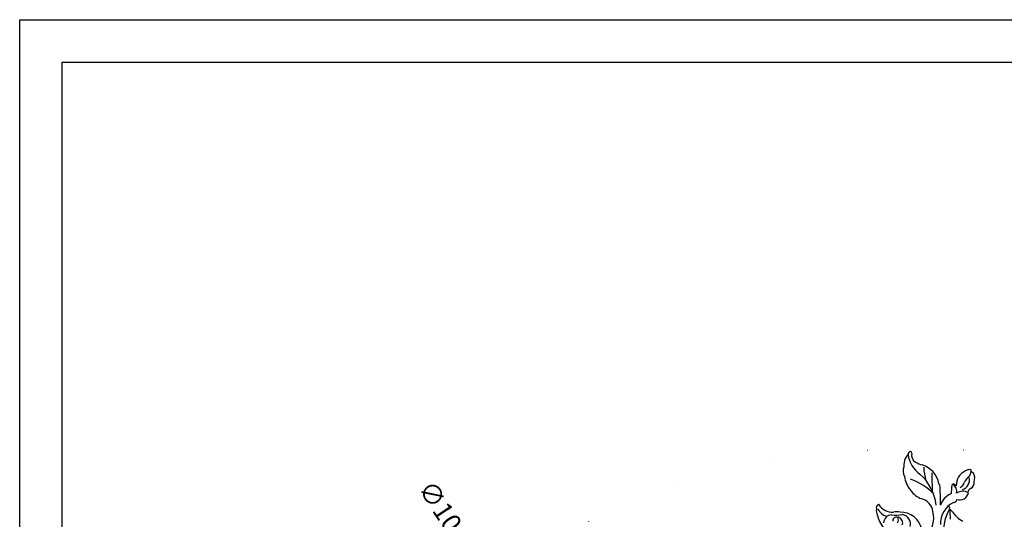
# Model space of a CAD drawing. Units: millimetres. Extents: x 5894 to 9458, y 4014 to 5694.
# Drawn here: x 5894 to 6544, y 5364 to 5694 of the extents above; entities that cross this region are included whole.
import ezdxf

# ---------------------------------------------------------------- set-up
doc = ezdxf.new("R2010")
doc.units = ezdxf.units.MM
doc.linetypes.add('DOT', pattern=[6.35, 0, -6.35])
doc.styles.add('新細明體', font='PMingLiU.ttf')
doc.dimstyles.new('5', dxfattribs={"dimtxt": 12.5, "dimasz": 3.75, "dimexe": 2.5, "dimexo": 2.5, "dimgap": 1.5, "dimtad": 2, "dimdec": 0, "dimtxsty": '新細明體', "dimblk": 'ARCHTICK', "dimcen": 5, "dimclrd": 8, "dimclre": 8, "dimclrt": 4, "dimadec": 0, "dimazin": 0, "dimtfac": 1, "dimtdec": 0, "dimtix": 1, "dimtmove": 2, "dimatfit": 3, "dimldrblk": 'OPEN90', "dimfxl": 1.25, "dimlwd": 9, "dimlwe": 9, "dimarcsym": 0})

# ---------------------------------------------------------------- blocks, each defined once
blk = doc.blocks.new('10-')
at = {"color": 7, "true_color": 0xffffff}
blk.add_lwpolyline([(45476.9, 69905.9), (45476.9, 74105.9), (48446.9, 74105.9), (48446.9, 69905.9)], close=True, dxfattribs=at)
blk.add_lwpolyline([(45546.9, 70295.9), (45546.9, 74035.9), (48376.9, 74035.9), (48376.9, 70295.9)], close=True)
blk = doc.blocks.new('_ArchTick')
at = {"color": 0, "linetype": 'ByBlock', "const_width": 0.15}
blk.add_lwpolyline([(-0.5, -0.5), (0.5, 0.5)], dxfattribs=at)
blk = doc.blocks.new('*D29')
at = {"color": 8, "lineweight": 9, "transparency": 16777216}
blk.add_line((6775.32, 4456.63), (6201.65, 5324.53), dxfattribs=at)
at = {"layer": 'DEFPOINTS', "color": 0, "transparency": 16777216}
for p in [(6201.65, 5324.53), (6775.32, 4456.63)]:
    blk.add_point(p, dxfattribs=at)
at = {"color": 8, "lineweight": 9, "transparency": 16777216, "xscale": 3.75, "yscale": 3.75, "zscale": 3.75}
for p, rotation in [((6201.65, 5324.53), 123.4643270146932), ((6775.32, 4456.63), 303.4643270146933)]:
    blk.add_blockref('_ArchTick', p, dxfattribs=dict(at, rotation=rotation))
at = {"color": 4, "transparency": 16777216, "insert": (6175.7, 5363.79), "char_height": 12.5, "attachment_point": 5, "rotation": 303.46433, "style": '新細明體'}
blk.add_mtext('∅1040', dxfattribs=at)
blk = doc.blocks.new('_Open90')
at = {"color": 0, "linetype": 'ByBlock', "lineweight": -2}
for p, q in [((0, 0), (-1, 0)), ((-0.5, 0.5), (0, 0)), ((0, 0), (-0.5, -0.5))]:
    blk.add_line(p, q, dxfattribs=at)
blk = doc.blocks.new('WC-99205')
at = {"color": 8}
for centre, radius, start, end in [((-1.33, 367.38), 11.69, 134.99266, 152.03432), ((-7.87, 375.83), 1.74, 93.65492, 186.10879), ((8.84, 377.73), 18.56, 186.43842, 235.34448), ((-8.31, 376.44), 1.17, 352.75406, 73.46408), ((-2.09, 375.03), 5.22, 165.99307, 239.26717), ((4.77, 367.64), 17.24, 162.35487, 180.83985), ((2.51, 381.58), 13.21, 236.63319, 258.12086), ((-5.01, 353.24), 16.14, 9.96685, 72.70896), ((-5.61, 364.62), 7.39, 158.03531, 209.42221), ((-23.73, 337.78), 33.08, 7.00596, 48.26851), ((23.65, 366.4), 22.79, 178.25246, 201.74275), ((-1347.83, 334.85), 1354.53, 0.68308, 1.2019), ((32.79, 355.17), 10.25, 113.19212, 182.51188), ((31.55, 360.05), 5.34, 98.4933, 121.60555), ((26.47, 365.06), 6.09, 313.74605, 2.11614), ((31.61, 363.34), 2.16, 63.99056, 113.01462), ((33.68, 364.75), 1.2, 196.91926, 280.92274), ((26.85, 359.76), 8.02, 341.21516, 28.37205), ((5.26, 363.03), 17.42, 186.71982, 220.46505), ((-21.45, 321.66), 39.84, 43.77368, 70.24445), ((8, 353.72), 3.71, 354.5474, 38.60608), ((20.67, 354.57), 1.22, 107.03368, 193.81407), ((16.74, 350.76), 6.13, 349.66592, 54.31449), ((20.46, 353.11), 2.64, 37.817, 93.24199), ((20.27, 360.05), 8.28, 305.83668, 338.64048), ((24.26, 358.76), 7.1, 290.48167, 10.98777), ((38.32, 352.14), 11.44, 131.88417, 154.68291), ((29.89, 356.85), 4.57, 303.08462, 4.11273), ((3.8, 359.52), 14.14, 213.44119, 251.87316), ((-158.02, 343.61), 169.99, 359.371, 3.28845), ((24.11, 337.71), 12.81, 112.32188, 161.61957), ((1.13, 352.85), 18.42, 349.69137, 4.43766), ((27, 343.92), 7.13, 59.36352, 126.41699), ((24.77, 351.15), 5.97, 251.714, 349.39419), ((34.77, 348.8), 4.85, 119.47435, 161.78756), ((-27.88, 339.74), 3.03, 119.4107, 194.56885), ((-20.05, 347.99), 10.88, 211.10962, 273.48518), ((-3.3, 336.06), 10.37, 7.81538, 74.92338), ((27.75, 329.55), 15.72, 116.54096, 182.7726), ((20.87, 345.64), 2.03, 266.02884, 355.51619), ((-24.59, 338.13), 6.28, 172.28159, 206.39772), ((-20.27, 344.57), 11.05, 208.5832, 250.89255), ((-17.41, 354.55), 19.47, 260.04748, 281.36101), ((-17.17, 302.51), 34.7, 86.33126, 93.66875), ((-14.79, 322.51), 14.62, 12.25463, 90.62296), ((-14.57, 328.95), 6.58, 346.68867, 81.27358), ((-10.07, 333.4), 17.53, 316.56949, 13.4229), ((38.59, 325.87), 24.42, 147.02191, 191.71429), ((16.38, 339.56), 1.77, 346.9863, 64.43964), ((65.01, 338.76), 46.9, 179.51648, 187.92819), ((-7.61, 311.2), 37.99, 36.70418, 47.39153), ((-10.24, 339.55), 20.41, 191.90223, 219.27258), ((-20.17, 329.49), 5.91, 95.93666, 174.75133), ((-17.45, 331.23), 2.5, 70.09184, 186.53531), ((-19.04, 331.94), 2.94, 319.70468, 33.96417), ((-16.13, 333.25), 0.576, 31.13622, 144.55327), ((-17.24, 329.91), 3.97, 339.75256, 66.26513), ((44.32, 359.1), 33.1, 229.55745, 238.15145)]:
    blk.add_arc(centre, radius, start, end, dxfattribs=at)

msp = doc.modelspace()

# ---------------------------------------------------------------- linework, layer by layer
at = {"linetype": 'DOT', "ltscale": 10}
msp.add_circle((6488.48, 4890.58), 520.19, dxfattribs=at)

# ---------------------------------------------------------------- block references
at = {"color": 7, "xscale": 0.4, "yscale": 0.4, "zscale": 0.4}
msp.add_blockref('10-', (-12296.4, -23948.69), dxfattribs=at)
at = {"xscale": 0.9879256442903229, "yscale": 0.9879256442903229, "zscale": 0.9879256442903229}
msp.add_blockref('WC-99205', (6490.1, 5035.77), dxfattribs=at)

# ---------------------------------------------------------------- dimensions: what is measured, and where the dimension line sits
at = {"color": 32, "true_color": 0xcd6928}
dim = msp.add_diameter_dim_2p(p1=(6775.32, 4456.63), p2=(6201.65, 5324.53), dimstyle='5', dxfattribs=at)
dim.commit()
dim.dimension.update_dxf_attribs({"geometry": '*D29', "text_midpoint": (6175.7, 5363.79), "dimtype": 163})

doc.saveas('drawing.dxf')
